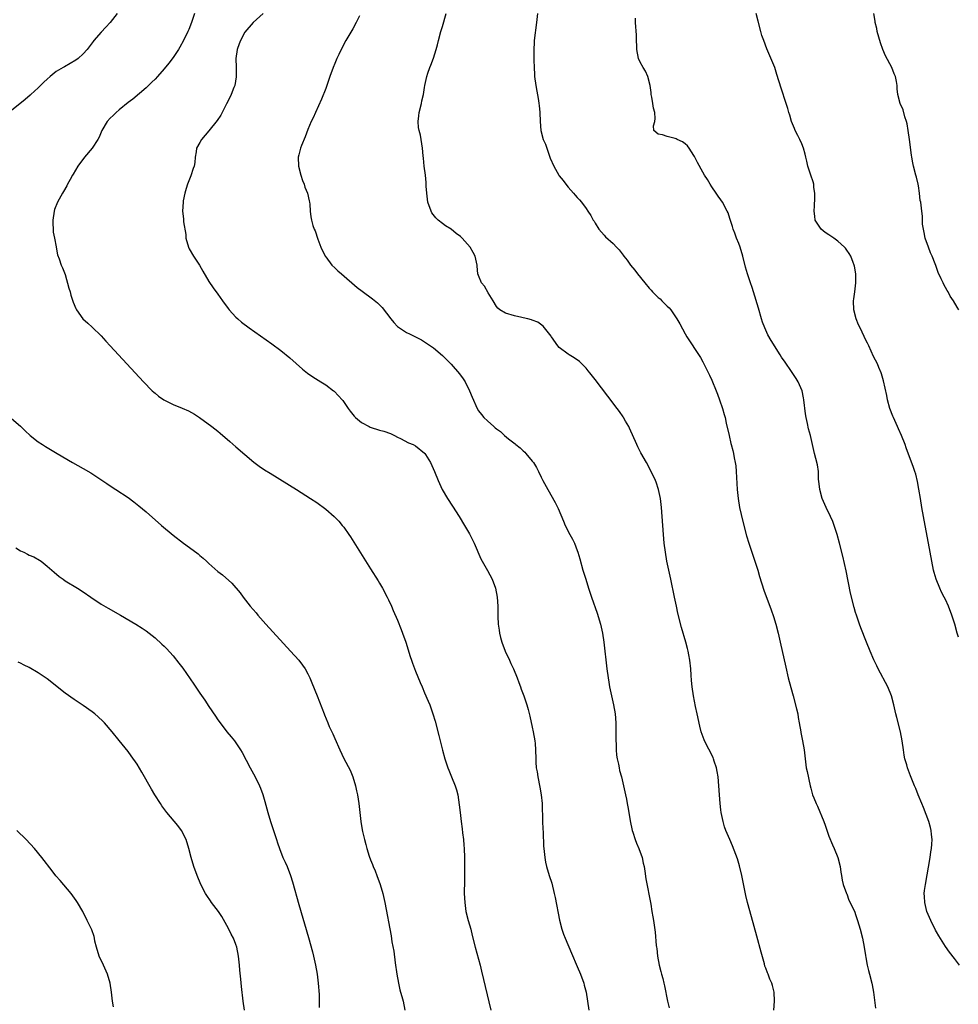
# Model space of a CAD drawing. Units: inches. Extents: x 2622000 to 2625000, y 1506000 to 1509000.
# Drawn here: x 2624479 to 2624688, y 1508552 to 1508772 of the extents above; entities that cross this region are included whole.
import ezdxf

# ---------------------------------------------------------------- set-up
doc = ezdxf.new("R2010")
doc.units = ezdxf.units.IN
doc.header["$MEASUREMENT"] = 0
doc.layers.add('LD26221506_10ft', color=101, linetype='Continuous')

msp = doc.modelspace()

# ---------------------------------------------------------------- linework, layer by layer
at = {"layer": 'LD26221506_10ft'}
for points, elevation in [([(2624500.58, 1508773), (2624499, 1508771.06), (2624498.04, 1508769.96), (2624497, 1508768.91), (2624495.39, 1508767), (2624495.24, 1508766.76), (2624493.87, 1508765), (2624493, 1508764.02), (2624491.87, 1508763), (2624491.37, 1508762.63), (2624488.82, 1508761.18), (2624488.56, 1508761), (2624487, 1508760.1), (2624485.63, 1508759), (2624485, 1508758.43), (2624484.24, 1508757.76), (2624483.49, 1508757), (2624483, 1508756.47), (2624481.34, 1508755), (2624481.17, 1508754.83), (2624480.09, 1508753.91), (2624477, 1508751.41)], 9130), ([(2624517.8, 1508773), (2624517.13, 1508771), (2624516.52, 1508769.48), (2624516.3, 1508769), (2624515.3, 1508767), (2624514.5, 1508765.5), (2624514.19, 1508765), (2624513, 1508763.23), (2624512.04, 1508761.96), (2624511, 1508760.69), (2624509.53, 1508759), (2624509, 1508758.42), (2624508.3, 1508757.7), (2624507, 1508756.51), (2624504.02, 1508753.98), (2624503, 1508753.23), (2624501, 1508751.58), (2624500.31, 1508751), (2624499.69, 1508750.31), (2624499, 1508749.71), (2624498.33, 1508749), (2624497.15, 1508747), (2624496.53, 1508745.47), (2624496.27, 1508745), (2624495, 1508743.01), (2624493.26, 1508741), (2624491.77, 1508739), (2624490.75, 1508737.25), (2624490.58, 1508737), (2624490.07, 1508736.07), (2624489.51, 1508735), (2624489.34, 1508734.66), (2624488.62, 1508733.38), (2624488.37, 1508733), (2624487.27, 1508731), (2624486.63, 1508729.37), (2624486.53, 1508729), (2624486.25, 1508727), (2624486.23, 1508726.23), (2624486.32, 1508725), (2624486.34, 1508724.34), (2624486.62, 1508723), (2624486.96, 1508721.04), (2624486.96, 1508720.96), (2624487.28, 1508719.28), (2624487.62, 1508718.38), (2624488.09, 1508717), (2624488.39, 1508716.39), (2624489, 1508714.88), (2624489.82, 1508711.82), (2624490.06, 1508711), (2624490.26, 1508710.26), (2624490.76, 1508708.76), (2624491.33, 1508707.33), (2624491.53, 1508707), (2624492.95, 1508705), (2624494.05, 1508704.05), (2624495, 1508703.19), (2624497, 1508701.24), (2624498.07, 1508700.07), (2624499.01, 1508699), (2624504.6, 1508693), (2624506.4, 1508691), (2624508.32, 1508689), (2624508.69, 1508688.69), (2624509, 1508688.47), (2624509.8, 1508687.8), (2624510.98, 1508686.98), (2624513, 1508685.93), (2624515, 1508685.13), (2624516.48, 1508684.48), (2624517.76, 1508683.76), (2624518.93, 1508683), (2624521.66, 1508681), (2624523, 1508679.96), (2624523.53, 1508679.53), (2624525.68, 1508677.68), (2624527, 1508676.5), (2624529, 1508674.76), (2624531, 1508673.09), (2624532.19, 1508672.19), (2624533.38, 1508671.38), (2624534.6, 1508670.6), (2624540.47, 1508667), (2624543.6, 1508665), (2624545, 1508664.06), (2624547, 1508662.6), (2624548.85, 1508661), (2624549.9, 1508659.9), (2624550.68, 1508659), (2624551, 1508658.58), (2624552.13, 1508657), (2624552.48, 1508656.48), (2624557, 1508649.34), (2624558.66, 1508646.66), (2624559, 1508646.1), (2624559.61, 1508645), (2624560.69, 1508643), (2624561, 1508642.38), (2624561.62, 1508641), (2624562.03, 1508640.03), (2624563, 1508637.86), (2624563.82, 1508635.82), (2624564.12, 1508635), (2624564.82, 1508633), (2624565.81, 1508629.81), (2624566.1, 1508629), (2624566.32, 1508628.32), (2624567, 1508626.54), (2624568.02, 1508624.02), (2624568.44, 1508623), (2624569, 1508621.72), (2624569.84, 1508619.84), (2624570.17, 1508619), (2624570.88, 1508617), (2624571.36, 1508615.36), (2624572.19, 1508612.19), (2624573, 1508608.95), (2624573.54, 1508607), (2624573.9, 1508605.9), (2624574.22, 1508605), (2624574.44, 1508604.44), (2624575.03, 1508603), (2624575.83, 1508601), (2624576.11, 1508600.11), (2624576.4, 1508599), (2624576.75, 1508596.75), (2624576.93, 1508595), (2624577.16, 1508593), (2624577.38, 1508591.38), (2624577.47, 1508590.53), (2624577.66, 1508589), (2624577.78, 1508587.78), (2624577.84, 1508587), (2624577.91, 1508585), (2624577.92, 1508583), (2624577.88, 1508579.88), (2624577.86, 1508577), (2624577.95, 1508575), (2624578.23, 1508573), (2624578.73, 1508571), (2624579.3, 1508569), (2624579.64, 1508567.64), (2624580.28, 1508565), (2624581.36, 1508561), (2624581.69, 1508559.69), (2624583.76, 1508551)], 9140), ([(2624533.06, 1508773), (2624530.86, 1508771), (2624529, 1508768.87), (2624528, 1508767), (2624527.69, 1508766.31), (2624527.26, 1508765), (2624527, 1508763), (2624527.08, 1508761), (2624527.09, 1508758.91), (2624526.73, 1508757), (2624526.52, 1508756.52), (2624525.93, 1508755), (2624525.65, 1508754.35), (2624524.88, 1508752.88), (2624523.63, 1508750.37), (2624522.83, 1508749.17), (2624521, 1508746.88), (2624519.36, 1508745), (2624519, 1508744.28), (2624518.23, 1508743), (2624518.18, 1508742.18), (2624517.95, 1508741), (2624517.84, 1508739.84), (2624517.68, 1508739), (2624517.49, 1508738.51), (2624517, 1508736.89), (2624516.21, 1508735), (2624515.94, 1508734.06), (2624515.61, 1508733), (2624515.27, 1508731.27), (2624515.23, 1508731), (2624515.13, 1508729), (2624515.3, 1508727.3), (2624515.35, 1508726.65), (2624515.82, 1508723.82), (2624515.88, 1508723), (2624516.42, 1508721), (2624516.6, 1508720.6), (2624517.58, 1508719), (2624518.91, 1508717), (2624519.65, 1508715.65), (2624521, 1508713.34), (2624521.94, 1508711.94), (2624523, 1508710.5), (2624524.02, 1508709), (2624525.28, 1508707.28), (2624525.5, 1508707), (2624527, 1508705.4), (2624527.42, 1508705), (2624528.28, 1508704.28), (2624529.93, 1508703), (2624535, 1508699.44), (2624537, 1508697.96), (2624539, 1508696.33), (2624541.82, 1508693.82), (2624542.93, 1508692.93), (2624544.11, 1508692.11), (2624545.91, 1508691), (2624547, 1508690.28), (2624548.72, 1508689), (2624548.87, 1508688.87), (2624549.88, 1508687.88), (2624550.64, 1508687), (2624550.8, 1508686.8), (2624551.97, 1508685), (2624552.41, 1508684.41), (2624553.31, 1508683.31), (2624553.6, 1508683), (2624555, 1508681.93), (2624556.67, 1508681), (2624556.89, 1508680.89), (2624559, 1508680.22), (2624559.96, 1508679.96), (2624561.43, 1508679.43), (2624562.34, 1508679), (2624563, 1508678.65), (2624563.67, 1508678.33), (2624565.42, 1508677.42), (2624566.46, 1508677), (2624567, 1508676.72), (2624569, 1508675.1), (2624569.09, 1508675), (2624569.23, 1508674.77), (2624570.31, 1508673), (2624571.22, 1508671), (2624572.02, 1508669), (2624572.32, 1508668.32), (2624572.93, 1508667), (2624574.1, 1508665), (2624575.26, 1508663.26), (2624576.69, 1508661), (2624577.89, 1508659), (2624579, 1508657.09), (2624580.05, 1508655), (2624581.55, 1508651.55), (2624581.84, 1508651), (2624583, 1508648.96), (2624584.05, 1508647), (2624584.81, 1508645), (2624585.18, 1508643), (2624585.29, 1508641), (2624585.32, 1508638.68), (2624585.42, 1508637), (2624585.65, 1508635.65), (2624585.72, 1508635), (2624585.95, 1508634.05), (2624586.24, 1508633), (2624586.95, 1508631), (2624587.92, 1508629), (2624588.25, 1508628.25), (2624588.84, 1508627), (2624589.63, 1508625), (2624589.99, 1508623.99), (2624590.38, 1508623), (2624590.54, 1508622.54), (2624591.12, 1508621), (2624591.78, 1508619), (2624592.05, 1508617.95), (2624592.48, 1508616.48), (2624593, 1508614.07), (2624593.22, 1508613), (2624593.56, 1508611), (2624593.62, 1508610.38), (2624593.72, 1508609), (2624593.75, 1508607), (2624593.79, 1508606.21), (2624593.89, 1508605), (2624594.06, 1508604.06), (2624594.21, 1508603), (2624594.68, 1508600.68), (2624595, 1508599), (2624595.21, 1508597), (2624595.3, 1508593), (2624595.38, 1508591.38), (2624595.39, 1508590.61), (2624595.52, 1508587.52), (2624595.57, 1508587), (2624595.67, 1508586.33), (2624595.8, 1508585), (2624595.97, 1508583.97), (2624596.19, 1508583), (2624596.77, 1508581), (2624597.31, 1508579.31), (2624597.89, 1508577), (2624598.1, 1508576.1), (2624599.06, 1508571.06), (2624599.61, 1508569), (2624599.94, 1508567.94), (2624600.32, 1508567), (2624601.7, 1508563.7), (2624603, 1508560.75), (2624603.71, 1508559), (2624604.44, 1508557), (2624604.57, 1508556.57), (2624604.96, 1508555), (2624605.3, 1508553), (2624605.55, 1508551)], 9150), ([(2624554.5, 1508772.5), (2624553.76, 1508771), (2624553, 1508769.64), (2624551.46, 1508767), (2624550.42, 1508765), (2624549.89, 1508763.89), (2624549.48, 1508763), (2624549, 1508761.86), (2624548.67, 1508761), (2624547.93, 1508759), (2624547, 1508756.36), (2624546.09, 1508753.92), (2624544.7, 1508751), (2624544.18, 1508749.82), (2624543.78, 1508749), (2624543, 1508747.2), (2624542.41, 1508745.59), (2624541.63, 1508743.63), (2624541.39, 1508743), (2624541, 1508741.58), (2624540.86, 1508741), (2624540.91, 1508739), (2624541.46, 1508737), (2624541.83, 1508735.83), (2624542.21, 1508735), (2624542.35, 1508734.35), (2624542.93, 1508733), (2624543.28, 1508731.28), (2624543.37, 1508731), (2624543.44, 1508730.56), (2624543.55, 1508729), (2624543.72, 1508727.72), (2624543.85, 1508727), (2624544.16, 1508725.84), (2624544.43, 1508725), (2624544.62, 1508724.62), (2624545.22, 1508722.78), (2624545.92, 1508721), (2624546.89, 1508719), (2624547, 1508718.83), (2624548.38, 1508717), (2624549, 1508716.36), (2624549.7, 1508715.7), (2624550.48, 1508715), (2624554.02, 1508712.02), (2624555.14, 1508711.14), (2624557.44, 1508709.44), (2624558.55, 1508708.55), (2624559, 1508708.14), (2624559.55, 1508707.55), (2624561.52, 1508705), (2624562.2, 1508704.2), (2624563, 1508703.31), (2624563.42, 1508703), (2624565, 1508701.93), (2624565.66, 1508701.66), (2624566.99, 1508700.99), (2624568.31, 1508700.31), (2624569, 1508699.91), (2624571, 1508698.54), (2624573, 1508696.86), (2624574.9, 1508694.9), (2624576.79, 1508692.79), (2624577.64, 1508691.64), (2624578.06, 1508691), (2624579.04, 1508689), (2624579.58, 1508687.58), (2624580.69, 1508685), (2624581, 1508684.53), (2624581.7, 1508683.7), (2624582.24, 1508683), (2624583, 1508682.27), (2624584.4, 1508681), (2624584.75, 1508680.75), (2624585, 1508680.51), (2624585.88, 1508679.88), (2624586.83, 1508679), (2624587.71, 1508678.28), (2624589.16, 1508677.16), (2624589.33, 1508677), (2624590.29, 1508676.29), (2624591, 1508675.59), (2624591.31, 1508675.31), (2624591.58, 1508675), (2624593, 1508673.33), (2624593.24, 1508673), (2624593.91, 1508671.91), (2624594.4, 1508671), (2624595, 1508669.71), (2624595.37, 1508669), (2624596.43, 1508667), (2624598.07, 1508664.07), (2624598.74, 1508662.74), (2624599.94, 1508659.94), (2624600.33, 1508659), (2624601.35, 1508657), (2624601.94, 1508655.94), (2624602.38, 1508655), (2624603, 1508653.38), (2624603.13, 1508653), (2624603.56, 1508651.56), (2624604.28, 1508649), (2624604.89, 1508647), (2624605.53, 1508645), (2624606.19, 1508643), (2624607.44, 1508639.44), (2624608.16, 1508637), (2624608.6, 1508635), (2624608.92, 1508633), (2624609.63, 1508627), (2624609.88, 1508625), (2624610.03, 1508624.03), (2624610.2, 1508623), (2624610.63, 1508621), (2624611.1, 1508619), (2624611.44, 1508617), (2624611.59, 1508615), (2624611.62, 1508613), (2624611.61, 1508611), (2624611.64, 1508610.36), (2624611.67, 1508609), (2624611.78, 1508607.78), (2624611.9, 1508607), (2624612.19, 1508605.81), (2624612.32, 1508605), (2624612.39, 1508604.39), (2624612.84, 1508603), (2624613.31, 1508601), (2624613.72, 1508599), (2624613.97, 1508597.97), (2624614.12, 1508597), (2624614.29, 1508596.29), (2624614.49, 1508595), (2624614.81, 1508593.19), (2624615.25, 1508591), (2624615.39, 1508590.61), (2624615.88, 1508589), (2624616.18, 1508588.18), (2624616.72, 1508587), (2624617.45, 1508585), (2624617.71, 1508583.71), (2624617.88, 1508583), (2624618.06, 1508581.94), (2624618.25, 1508580.25), (2624619.37, 1508574.63), (2624619.65, 1508573), (2624619.82, 1508571.82), (2624619.97, 1508571), (2624620.35, 1508568.35), (2624620.61, 1508565.39), (2624620.67, 1508565), (2624620.74, 1508564.74), (2624620.91, 1508563), (2624621.27, 1508561), (2624621.64, 1508559.64), (2624621.75, 1508559), (2624622.04, 1508558.04), (2624622.26, 1508557), (2624622.42, 1508556.42), (2624623.13, 1508553), (2624623.51, 1508551.51)], 9160), ([(2624646.81, 1508551), (2624646.9, 1508553), (2624646.83, 1508555), (2624646.47, 1508556.47), (2624646.32, 1508557), (2624645.91, 1508557.91), (2624645.49, 1508559), (2624645.34, 1508559.34), (2624645, 1508560.33), (2624644.81, 1508560.81), (2624644.69, 1508561.31), (2624643.93, 1508563.93), (2624643, 1508567.44), (2624641.79, 1508571.79), (2624640.93, 1508575), (2624640.54, 1508576.54), (2624639.67, 1508581), (2624639.16, 1508583.16), (2624638.7, 1508584.7), (2624637.59, 1508587.59), (2624636.95, 1508589), (2624636.11, 1508591), (2624635.82, 1508591.82), (2624635.48, 1508593), (2624635.08, 1508595), (2624635, 1508595.65), (2624634.84, 1508597), (2624634.67, 1508599), (2624634.52, 1508601), (2624634.35, 1508603), (2624634.18, 1508604.18), (2624634.01, 1508605), (2624633.5, 1508606.5), (2624633.36, 1508607), (2624633.26, 1508607.26), (2624631.35, 1508611), (2624631.24, 1508611.24), (2624630.6, 1508613), (2624630.27, 1508614.27), (2624629.7, 1508617), (2624629.33, 1508618.67), (2624628.87, 1508621), (2624628.6, 1508623), (2624628.45, 1508624.45), (2624628.39, 1508625.61), (2624628.27, 1508627), (2624628.05, 1508629), (2624627.82, 1508630.18), (2624627.69, 1508631), (2624627.56, 1508631.56), (2624627.17, 1508633), (2624626.23, 1508636.23), (2624625.44, 1508639.44), (2624625.09, 1508641), (2624624.68, 1508643), (2624623.87, 1508647), (2624622.98, 1508651), (2624622.62, 1508653), (2624622.37, 1508655), (2624622.19, 1508657), (2624621.73, 1508663), (2624621.52, 1508665), (2624621.13, 1508667), (2624620.59, 1508668.59), (2624620.43, 1508669), (2624619.48, 1508671), (2624618.4, 1508673), (2624617.19, 1508675.19), (2624616.51, 1508676.51), (2624616.26, 1508677), (2624614.65, 1508680.65), (2624614.47, 1508681), (2624613.76, 1508682.24), (2624613.34, 1508683), (2624613.21, 1508683.21), (2624612.38, 1508684.38), (2624611.92, 1508685), (2624609.79, 1508687.79), (2624607, 1508691.48), (2624605.84, 1508693), (2624605.46, 1508693.46), (2624605, 1508694), (2624604.05, 1508695), (2624603.5, 1508695.5), (2624602.33, 1508696.33), (2624601.23, 1508697), (2624601, 1508697.15), (2624599, 1508698.65), (2624598.66, 1508699), (2624597.26, 1508701), (2624597.17, 1508701.17), (2624595.75, 1508703), (2624595.4, 1508703.4), (2624594.26, 1508704.26), (2624593, 1508704.73), (2624592.82, 1508704.82), (2624591.97, 1508705), (2624591, 1508705.26), (2624590.7, 1508705.3), (2624589, 1508705.68), (2624587, 1508706.24), (2624585.76, 1508707), (2624585.35, 1508707.35), (2624585, 1508707.74), (2624584.27, 1508709), (2624583.17, 1508710.83), (2624582.32, 1508712.32), (2624581.7, 1508713), (2624581, 1508714.67), (2624580.84, 1508715), (2624580.72, 1508716.72), (2624580.69, 1508717), (2624580.29, 1508719), (2624579.81, 1508719.81), (2624579.17, 1508721), (2624577.4, 1508723), (2624577, 1508723.33), (2624576.03, 1508724.03), (2624574.9, 1508725), (2624573.7, 1508725.7), (2624573, 1508726.22), (2624572.05, 1508727), (2624571.51, 1508727.51), (2624570.63, 1508728.63), (2624570.45, 1508729), (2624569.74, 1508731), (2624569.69, 1508731.69), (2624569.5, 1508733), (2624569.4, 1508734.6), (2624569.4, 1508735.4), (2624569.22, 1508737), (2624568.95, 1508739), (2624568.79, 1508740.79), (2624568.7, 1508741.3), (2624568.58, 1508743), (2624568.27, 1508745), (2624568.1, 1508745.9), (2624567.8, 1508747), (2624567.65, 1508747.65), (2624567.56, 1508749), (2624567.73, 1508750.27), (2624567.78, 1508751), (2624568.3, 1508753), (2624568.42, 1508753.58), (2624568.76, 1508755), (2624569, 1508756.52), (2624569.09, 1508757), (2624569.53, 1508759), (2624569.77, 1508759.77), (2624570.19, 1508761), (2624570.44, 1508761.56), (2624571, 1508763.11), (2624571.61, 1508765), (2624571.92, 1508766.08), (2624572.12, 1508767), (2624572.64, 1508769), (2624573, 1508770.17), (2624573.82, 1508773)], 9170), ([(2624594.14, 1508773), (2624593.94, 1508771), (2624593.45, 1508767), (2624593.42, 1508766.58), (2624593.34, 1508765), (2624593.35, 1508763), (2624593.37, 1508762.63), (2624593.39, 1508761), (2624593.46, 1508759.46), (2624593.5, 1508759), (2624593.77, 1508757), (2624594.38, 1508753.62), (2624594.48, 1508753), (2624594.52, 1508752.52), (2624594.69, 1508751), (2624594.75, 1508749), (2624594.91, 1508747), (2624595.45, 1508745), (2624595.9, 1508743.9), (2624597, 1508740.81), (2624597.78, 1508739), (2624598.91, 1508737), (2624599, 1508736.88), (2624599.84, 1508735.84), (2624600.44, 1508735), (2624601, 1508734.32), (2624602.15, 1508733), (2624602.57, 1508732.57), (2624603, 1508732.06), (2624603.51, 1508731.51), (2624603.93, 1508731), (2624605, 1508729.57), (2624605.35, 1508729), (2624606.01, 1508728.01), (2624606.55, 1508727), (2624606.74, 1508726.74), (2624607, 1508726.29), (2624607.84, 1508725), (2624609, 1508723.62), (2624609.3, 1508723.3), (2624611, 1508721.79), (2624611.71, 1508721), (2624612.35, 1508720.35), (2624613.23, 1508719.23), (2624613.38, 1508719), (2624614.11, 1508718.11), (2624614.9, 1508717), (2624615.86, 1508715.86), (2624616.45, 1508715), (2624618.03, 1508713), (2624619, 1508711.83), (2624619.43, 1508711.43), (2624619.78, 1508711), (2624621, 1508709.76), (2624621.44, 1508709.44), (2624621.85, 1508709), (2624622.46, 1508708.46), (2624623, 1508707.83), (2624623.47, 1508707.47), (2624623.81, 1508707), (2624625.19, 1508705), (2624625.87, 1508703.87), (2624627, 1508701.7), (2624627.41, 1508701), (2624628.74, 1508699), (2624629, 1508698.65), (2624630.43, 1508696.42), (2624631, 1508695.42), (2624632.46, 1508692.46), (2624633, 1508691.32), (2624633.96, 1508689), (2624634.24, 1508688.24), (2624634.7, 1508687), (2624635.36, 1508685), (2624635.69, 1508683.69), (2624635.91, 1508683), (2624636.2, 1508681.8), (2624636.8, 1508679), (2624637.24, 1508677.24), (2624637.28, 1508677), (2624637.66, 1508675.66), (2624637.8, 1508675), (2624637.97, 1508674.03), (2624638.19, 1508673), (2624638.29, 1508672.29), (2624638.41, 1508671), (2624638.64, 1508667), (2624638.82, 1508665), (2624639.14, 1508663), (2624639.85, 1508659.85), (2624640.68, 1508656.68), (2624641.19, 1508655), (2624643.18, 1508649), (2624643.59, 1508647.59), (2624644.56, 1508644.56), (2624646.18, 1508640.18), (2624646.69, 1508638.69), (2624647.22, 1508637), (2624647.76, 1508635), (2624648.22, 1508633), (2624649.42, 1508627.42), (2624650, 1508625), (2624650.2, 1508624.2), (2624651.1, 1508621), (2624651.85, 1508618.15), (2624652.09, 1508617), (2624652.19, 1508616.19), (2624652.44, 1508615), (2624652.77, 1508613), (2624652.82, 1508612.82), (2624653.16, 1508611), (2624653.51, 1508609), (2624653.68, 1508607.68), (2624653.73, 1508607), (2624654.01, 1508605), (2624654.17, 1508604.17), (2624654.86, 1508601), (2624655, 1508600.47), (2624655.42, 1508599), (2624655.67, 1508598.33), (2624656.2, 1508597), (2624656.47, 1508596.47), (2624657.88, 1508593), (2624658.18, 1508592.18), (2624659, 1508589.77), (2624659.82, 1508587.82), (2624660.18, 1508587), (2624661.01, 1508585), (2624661.57, 1508583), (2624661.72, 1508581.72), (2624661.88, 1508581), (2624661.97, 1508579.97), (2624662.21, 1508579), (2624662.94, 1508577), (2624663, 1508576.9), (2624663.51, 1508575.51), (2624663.74, 1508575), (2624664.8, 1508572.8), (2624665, 1508572.32), (2624665.42, 1508571), (2624666.01, 1508569), (2624666.53, 1508567), (2624666.91, 1508565), (2624667.16, 1508563.16), (2624667.26, 1508562.74), (2624667.56, 1508561), (2624667.84, 1508559.84), (2624668.08, 1508559), (2624668.6, 1508557), (2624668.65, 1508556.65), (2624668.97, 1508555), (2624669.44, 1508551.44)], 9180), ([(2624688.15, 1508561), (2624687, 1508562.49), (2624685.93, 1508563.93), (2624685, 1508565.15), (2624683.53, 1508567.53), (2624683, 1508568.41), (2624682.8, 1508568.8), (2624681.71, 1508571), (2624680.87, 1508573), (2624680.37, 1508575), (2624680.32, 1508576.32), (2624680.28, 1508577), (2624680.35, 1508577.65), (2624680.52, 1508579), (2624681.6, 1508585), (2624681.76, 1508586.24), (2624681.89, 1508587), (2624681.98, 1508587.98), (2624682.01, 1508589), (2624681.87, 1508590.13), (2624681.83, 1508591), (2624681.67, 1508591.67), (2624681.28, 1508593), (2624680.11, 1508596.11), (2624679.72, 1508597), (2624678.89, 1508599), (2624678.37, 1508600.37), (2624678.08, 1508601), (2624677.2, 1508603.2), (2624676.54, 1508605), (2624676.38, 1508605.62), (2624675.98, 1508607), (2624675.82, 1508607.82), (2624675.64, 1508609), (2624675.37, 1508611), (2624674.99, 1508613), (2624674.17, 1508616.17), (2624673.95, 1508617), (2624673.51, 1508619), (2624672.98, 1508621), (2624672.13, 1508623), (2624670.03, 1508627), (2624669.68, 1508627.68), (2624669.04, 1508629.04), (2624668.2, 1508631), (2624667.38, 1508633), (2624666.15, 1508636.15), (2624665.84, 1508637), (2624665.17, 1508639), (2624665, 1508639.55), (2624664.67, 1508640.67), (2624663.87, 1508643.87), (2624662.87, 1508648.87), (2624662.13, 1508652.13), (2624661.39, 1508655), (2624660.85, 1508657), (2624660.23, 1508659), (2624659.89, 1508659.89), (2624659.43, 1508661), (2624658.42, 1508663), (2624657.53, 1508665), (2624656.99, 1508667), (2624656.83, 1508668.83), (2624656.76, 1508669.24), (2624656.69, 1508671), (2624656.5, 1508672.5), (2624656.12, 1508673.88), (2624655.85, 1508675), (2624655.67, 1508675.67), (2624655.41, 1508677), (2624654.94, 1508679), (2624654.49, 1508680.49), (2624654.28, 1508681.72), (2624653.97, 1508683), (2624653.83, 1508683.83), (2624653.49, 1508687), (2624653.42, 1508687.42), (2624653.07, 1508689), (2624652.22, 1508691), (2624651.75, 1508691.75), (2624650.72, 1508693.28), (2624649.33, 1508695.33), (2624648.5, 1508696.5), (2624648.21, 1508697), (2624646.17, 1508700.17), (2624645.47, 1508701.47), (2624644.78, 1508703), (2624644.29, 1508704.29), (2624644.07, 1508705), (2624643.38, 1508707.38), (2624642.24, 1508711), (2624641.98, 1508711.98), (2624641.58, 1508713), (2624640.91, 1508715), (2624640.5, 1508716.5), (2624639.88, 1508719), (2624639.28, 1508721), (2624639, 1508721.76), (2624638.47, 1508723), (2624638.07, 1508724.07), (2624637.7, 1508725), (2624637.55, 1508725.55), (2624637, 1508727.4), (2624636.6, 1508728.6), (2624636.42, 1508729), (2624635.35, 1508731), (2624635, 1508731.53), (2624634.37, 1508732.37), (2624633.91, 1508733), (2624633, 1508734.43), (2624632.6, 1508735), (2624632.02, 1508736.02), (2624631.37, 1508737), (2624631, 1508737.66), (2624629.81, 1508739.81), (2624629.15, 1508741.15), (2624629, 1508741.39), (2624627.92, 1508743), (2624627.53, 1508743.53), (2624627, 1508744.02), (2624626.44, 1508744.44), (2624625.25, 1508745), (2624625, 1508745.13), (2624624.8, 1508745.2), (2624623, 1508745.61), (2624621.96, 1508746.04), (2624621, 1508746.18), (2624620.09, 1508747), (2624620.02, 1508748.02), (2624620.29, 1508749), (2624620.39, 1508749.61), (2624620.27, 1508751), (2624619.96, 1508751.96), (2624619.84, 1508753), (2624619.61, 1508754.39), (2624619.48, 1508755), (2624619.45, 1508755.45), (2624619.24, 1508757), (2624618.73, 1508759), (2624618.2, 1508760.2), (2624617.67, 1508761), (2624617, 1508762.18), (2624616.65, 1508763), (2624616.28, 1508765), (2624616.25, 1508765.75), (2624616.23, 1508767), (2624616.2, 1508768.2), (2624616, 1508771), (2624615.99, 1508771.99)], 9190), ([(2624687.88, 1508634.12), (2624687.62, 1508635), (2624687.06, 1508637), (2624686.44, 1508639), (2624685.68, 1508641), (2624685, 1508642.48), (2624684.74, 1508643), (2624684.12, 1508644.12), (2624683.71, 1508645), (2624682.9, 1508647), (2624682.47, 1508648.47), (2624682.35, 1508649), (2624681.93, 1508651), (2624681.2, 1508655), (2624680.5, 1508659), (2624679.76, 1508663), (2624679.42, 1508665), (2624679.09, 1508667.09), (2624678.79, 1508668.79), (2624678.41, 1508670.41), (2624678.21, 1508671), (2624677.91, 1508671.91), (2624676.26, 1508676.26), (2624676.05, 1508677), (2624675.24, 1508679), (2624674.52, 1508680.52), (2624674.31, 1508681), (2624673.39, 1508683), (2624673.29, 1508683.29), (2624672.63, 1508685), (2624672.11, 1508687), (2624671.93, 1508687.93), (2624671.17, 1508691.17), (2624670.74, 1508692.74), (2624670.65, 1508693), (2624670.19, 1508694.19), (2624669.83, 1508695), (2624669, 1508696.65), (2624667.95, 1508699), (2624667.6, 1508699.6), (2624667, 1508700.85), (2624666.9, 1508701.1), (2624665.99, 1508703), (2624665.65, 1508703.65), (2624665.13, 1508705), (2624664.62, 1508707), (2624664.55, 1508709), (2624664.57, 1508709.43), (2624664.79, 1508711), (2624665.05, 1508713), (2624665.04, 1508715.04), (2624664.75, 1508716.75), (2624664.68, 1508717), (2624664.46, 1508717.54), (2624663.93, 1508719), (2624663.57, 1508719.57), (2624663, 1508720.31), (2624662.73, 1508720.73), (2624662.53, 1508721), (2624661, 1508722.29), (2624660.11, 1508723), (2624659.46, 1508723.46), (2624659, 1508723.74), (2624658.24, 1508724.24), (2624657.33, 1508725), (2624657, 1508725.43), (2624656.02, 1508727), (2624655.89, 1508727.89), (2624655.76, 1508729), (2624655.81, 1508730.19), (2624655.93, 1508731.93), (2624655.92, 1508733), (2624655.71, 1508734.29), (2624655.67, 1508735), (2624655.55, 1508735.55), (2624655.03, 1508737), (2624654.37, 1508739), (2624654.14, 1508740.14), (2624653.89, 1508741), (2624653.73, 1508741.73), (2624653.39, 1508743), (2624653, 1508743.97), (2624652.56, 1508745), (2624652.15, 1508745.85), (2624651.56, 1508747), (2624651.39, 1508747.39), (2624650.75, 1508749), (2624650.35, 1508750.35), (2624650.14, 1508751), (2624649.89, 1508751.89), (2624649.54, 1508753), (2624648.38, 1508756.38), (2624647.48, 1508759.48), (2624647, 1508760.98), (2624645.2, 1508765.2), (2624644.52, 1508767), (2624644.14, 1508768.14), (2624643.87, 1508769), (2624643.3, 1508771.3), (2624642.82, 1508773)], 9200), ([(2624687.99, 1508707), (2624687.58, 1508707.58), (2624686.81, 1508709), (2624686.08, 1508710.08), (2624685.59, 1508711), (2624685.35, 1508711.35), (2624685, 1508711.99), (2624684.63, 1508712.63), (2624684.45, 1508713), (2624684.05, 1508713.95), (2624683.36, 1508715.36), (2624683, 1508716.46), (2624682.86, 1508716.86), (2624682.73, 1508717.27), (2624682.04, 1508719), (2624681.7, 1508719.7), (2624681.2, 1508721), (2624680.5, 1508723), (2624680.27, 1508724.27), (2624680.09, 1508725), (2624679.91, 1508726.09), (2624679.89, 1508727), (2624679.9, 1508727.9), (2624679.73, 1508729), (2624679.49, 1508731), (2624679.4, 1508731.4), (2624679.24, 1508733), (2624679, 1508734.65), (2624678.94, 1508735), (2624678.56, 1508736.56), (2624678.42, 1508737), (2624677.89, 1508739), (2624677.74, 1508739.74), (2624677.52, 1508741), (2624677.45, 1508741.45), (2624677.01, 1508745), (2624676.72, 1508747), (2624676.46, 1508748.46), (2624676.33, 1508749), (2624675.98, 1508750.02), (2624675.56, 1508751.56), (2624674.91, 1508753), (2624674.39, 1508755), (2624674.24, 1508756.24), (2624674.21, 1508757), (2624674.08, 1508757.92), (2624673.85, 1508759), (2624673.6, 1508759.6), (2624673.08, 1508761), (2624671.64, 1508763.64), (2624671.04, 1508765), (2624670.51, 1508766.52), (2624669.82, 1508769), (2624669.68, 1508769.68), (2624669.36, 1508771), (2624669.32, 1508771.32), (2624669.05, 1508773)], 9210), ([(2624477, 1508682.79), (2624479, 1508681.07), (2624480.06, 1508680.06), (2624481.2, 1508679), (2624483, 1508677.63), (2624483.91, 1508677), (2624484.57, 1508676.57), (2624487.17, 1508675), (2624490.64, 1508673), (2624493, 1508671.68), (2624494.67, 1508670.67), (2624498.29, 1508668.29), (2624499, 1508667.8), (2624500.26, 1508667), (2624503, 1508665.2), (2624504.26, 1508664.26), (2624505.38, 1508663.38), (2624507, 1508662), (2624510.44, 1508659), (2624513, 1508656.82), (2624515.31, 1508655), (2624517.47, 1508653.47), (2624518.62, 1508652.62), (2624519, 1508652.27), (2624519.7, 1508651.7), (2624520.46, 1508651), (2624521, 1508650.48), (2624523, 1508648.72), (2624524, 1508648), (2624526.13, 1508646.13), (2624527.97, 1508643.97), (2624528.64, 1508643), (2624530.2, 1508641), (2624531.5, 1508639.5), (2624531.89, 1508639), (2624533.68, 1508637), (2624539.17, 1508631), (2624540.98, 1508628.98), (2624541.85, 1508627.85), (2624542.41, 1508627), (2624543, 1508625.95), (2624543.47, 1508625), (2624543.93, 1508623.93), (2624545.11, 1508621), (2624546.64, 1508617), (2624546.75, 1508616.75), (2624547.46, 1508615), (2624547.8, 1508614.2), (2624548.56, 1508612.56), (2624549, 1508611.5), (2624550.11, 1508609), (2624551, 1508607.08), (2624552.44, 1508604.44), (2624553.01, 1508603.01), (2624553.62, 1508601), (2624553.88, 1508599.88), (2624554.06, 1508599), (2624554.39, 1508597), (2624554.85, 1508593), (2624555, 1508592.03), (2624555.21, 1508590.79), (2624555.6, 1508589), (2624555.91, 1508587.91), (2624556.12, 1508587), (2624556.68, 1508585.32), (2624557, 1508584.46), (2624557.44, 1508583.44), (2624557.6, 1508583), (2624558.02, 1508582.02), (2624558.41, 1508581), (2624559.13, 1508579), (2624559.7, 1508577), (2624560.13, 1508575), (2624561.54, 1508567.54), (2624561.75, 1508566.25), (2624562.13, 1508564.13), (2624562.48, 1508561.52), (2624562.84, 1508559), (2624563.2, 1508557), (2624563.51, 1508555.51), (2624563.68, 1508555), (2624563.98, 1508554.02), (2624564.22, 1508553), (2624564.62, 1508551)], 9130), ([(2624477.96, 1508653.96), (2624479, 1508653.36), (2624479.81, 1508653), (2624480.6, 1508652.6), (2624481, 1508652.38), (2624481.97, 1508651.97), (2624483.26, 1508651.26), (2624483.64, 1508651), (2624485, 1508649.91), (2624486.55, 1508648.55), (2624487.64, 1508647.64), (2624488.5, 1508647), (2624489, 1508646.67), (2624491.7, 1508645), (2624493, 1508644.22), (2624494.73, 1508643), (2624497, 1508641.47), (2624498.54, 1508640.54), (2624501.29, 1508639), (2624504.73, 1508637), (2624506.11, 1508636.11), (2624507, 1508635.5), (2624507.66, 1508635), (2624509, 1508633.93), (2624510.53, 1508632.53), (2624511, 1508632.07), (2624511.53, 1508631.53), (2624513, 1508629.91), (2624514.29, 1508628.29), (2624515.16, 1508627.16), (2624517.63, 1508623.63), (2624519, 1508621.58), (2624520.06, 1508620.06), (2624521, 1508618.63), (2624522.47, 1508616.47), (2624523, 1508615.64), (2624523.46, 1508615), (2624524.99, 1508613), (2624525.92, 1508611.92), (2624526.67, 1508611), (2624527, 1508610.55), (2624528.05, 1508609), (2624528.41, 1508608.41), (2624530.2, 1508605), (2624531.29, 1508603), (2624532.25, 1508601), (2624532.48, 1508600.48), (2624533.01, 1508599.01), (2624533.46, 1508597.46), (2624534.09, 1508595), (2624534.69, 1508593), (2624535.38, 1508591), (2624536.03, 1508589), (2624536.25, 1508588.25), (2624536.67, 1508587), (2624537.48, 1508585), (2624537.97, 1508583.97), (2624538.38, 1508583), (2624539.13, 1508581), (2624539.57, 1508579.57), (2624541, 1508574.54), (2624543.15, 1508567.15), (2624544.02, 1508564.02), (2624544.26, 1508563), (2624544.72, 1508561), (2624545.09, 1508559), (2624545.34, 1508557), (2624545.52, 1508554.48), (2624545.55, 1508553), (2624545.56, 1508551.56)], 9120), ([(2624528.9, 1508551), (2624528.6, 1508553), (2624528.25, 1508556.25), (2624528.13, 1508557.87), (2624527.9, 1508559.9), (2624527.81, 1508561), (2624527.59, 1508563), (2624527.22, 1508565), (2624527, 1508565.64), (2624526.47, 1508567), (2624525.95, 1508567.95), (2624525.45, 1508569), (2624525, 1508569.86), (2624523.85, 1508571.85), (2624523.11, 1508573), (2624521.6, 1508575), (2624521.33, 1508575.33), (2624520.5, 1508576.5), (2624520.21, 1508577), (2624519.21, 1508579), (2624518.38, 1508581), (2624517.66, 1508583), (2624517.07, 1508585), (2624516.53, 1508587), (2624515.9, 1508589), (2624514.9, 1508591), (2624514.1, 1508592.1), (2624511.63, 1508595), (2624510.52, 1508596.52), (2624510.18, 1508597), (2624508.92, 1508599), (2624508.21, 1508600.21), (2624506.03, 1508604.03), (2624505, 1508605.76), (2624503.68, 1508607.68), (2624503, 1508608.59), (2624501, 1508611.1), (2624499.45, 1508613), (2624497.77, 1508615), (2624497.39, 1508615.39), (2624496.36, 1508616.36), (2624495.61, 1508617), (2624495, 1508617.45), (2624493, 1508618.85), (2624491, 1508620.2), (2624489, 1508621.63), (2624485, 1508624.81), (2624483, 1508626.17), (2624481, 1508627.32), (2624479.86, 1508627.86), (2624479, 1508628.31), (2624478.52, 1508628.52)], 9110), ([(2624499.76, 1508551.76), (2624499.53, 1508553), (2624499.28, 1508555), (2624498.99, 1508557), (2624498.41, 1508559), (2624497.5, 1508561), (2624496.54, 1508563), (2624495.94, 1508565), (2624495.62, 1508566.38), (2624495.52, 1508567), (2624495.42, 1508567.42), (2624494.9, 1508568.9), (2624493.89, 1508571), (2624492.94, 1508572.94), (2624491.74, 1508575), (2624491.44, 1508575.44), (2624490.29, 1508577), (2624487.85, 1508579.85), (2624486.94, 1508580.94), (2624486.06, 1508582.06), (2624483.81, 1508585), (2624482.14, 1508587), (2624480.28, 1508589), (2624478.25, 1508591)], 9100)]:
    msp.add_lwpolyline(points, dxfattribs=dict(at, elevation=elevation))

doc.saveas('drawing.dxf')
